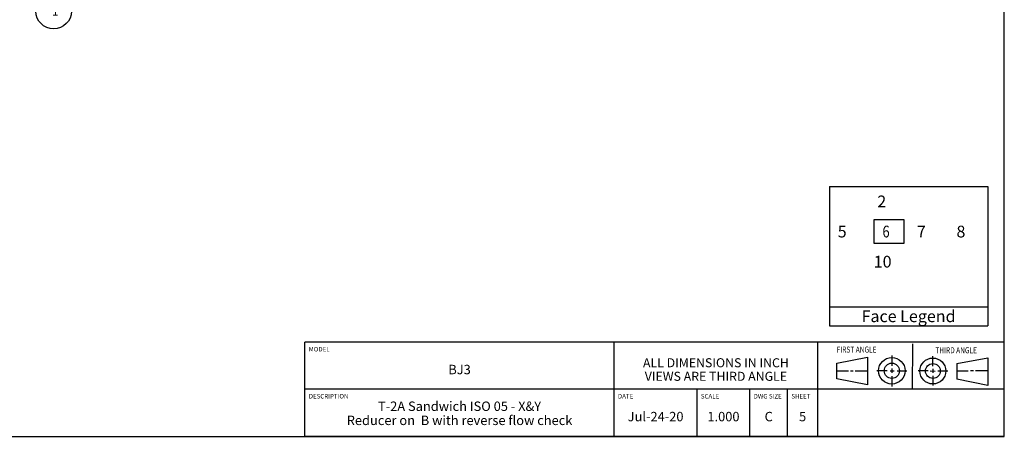
# Model space of a CAD drawing. Units: inches. Extents: x 0.3 to 21.7, y 0.3 to 16.7.
# Drawn here: x 8.6 to 21.7, y 0.3 to 5.8 of the extents above; entities that cross this region are included whole.
import ezdxf

# ---------------------------------------------------------------- set-up
doc = ezdxf.new("R2010")
doc.units = ezdxf.units.IN
doc.header["$LTSCALE"] = 1.21
doc.header["$MEASUREMENT"] = 0
doc.layers.get('0').update_dxf_attribs({"linetype": 'CONTINUOUS'})
doc.styles.get("Standard").update_dxf_attribs({"font": 'txt', "width": 0.8})

# ---------------------------------------------------------------- blocks, each defined once
blk = doc.blocks.new('SUN_FIRST_THIRD_ANGLE_BL0', base_point=(20.482, 1.229))
at = {"color": 7, "linetype": 'Continuous'}
for p, q in [((20.48, 1.528), (20.477, 0.929)), ((19.476, 1.272), (19.885, 1.351)), ((19.885, 1.351), (19.883, 0.985)), ((20.208, 1.376), (20.207, 1.238)), ((20.749, 1.234), (20.749, 1.364)), ((21.07, 1.27), (21.479, 1.345)), ((21.479, 1.345), (21.479, 0.978)), ((19.477, 1.066), (19.478, 1.271)), ((20.208, 1.202), (20.207, 1.143)), ((20.749, 1.199), (20.749, 1.143)), ((21.07, 1.27), (21.069, 1.062)), ((19.477, 1.173), (19.633, 1.172)), ((19.883, 0.985), (19.477, 1.066)), ((19.66, 1.172), (19.695, 1.172)), ((19.719, 1.171), (19.885, 1.17)), ((20.007, 1.175), (20.144, 1.174)), ((20.183, 1.173), (20.238, 1.172)), ((20.209, 1.101), (20.208, 0.963)), ((20.276, 1.172), (20.408, 1.171)), ((20.688, 1.17), (20.557, 1.17)), ((20.717, 1.17), (20.783, 1.168)), ((20.75, 1.106), (20.75, 0.976)), ((20.818, 1.169), (20.948, 1.169)), ((21.479, 0.978), (21.069, 1.062)), ((21.221, 1.166), (21.071, 1.166)), ((21.288, 1.169), (21.25, 1.169)), ((21.479, 1.169), (21.316, 1.169))]:
    blk.add_line(p, q, dxfattribs=at)
for centre, radius in [((20.207, 1.172), 0.176), ((20.751, 1.169), 0.172), ((20.207, 1.172), 0.101), ((20.751, 1.169), 0.0985)]:
    blk.add_circle(centre, radius, dxfattribs=at)
at = {"color": 2, "linetype": 'Continuous', "width": 0.8}
for s, p in [('FIRST ANGLE', (19.475, 1.414)), ('THIRD ANGLE', (20.784, 1.405))]:
    blk.add_text(s, height=0.08, dxfattribs=at).set_placement(p)
blk = doc.blocks.new('*T21')
at = {"color": 2, "linetype": 'Continuous'}
for p, q in [((9.275, 1.25), (0, 1.25)), ((0, 0), (0, 1.25)), ((4.1, 0), (4.1, 1.25)), ((6.8, 0), (6.8, 1.25)), ((9.275, 0), (9.275, 1.25)), ((9.275, 0.625), (0, 0.625)), ((5.2, 0), (5.2, 0.625)), ((5.9, 0), (5.9, 0.625)), ((6.4, 0), (6.4, 0.625)), ((9.275, 0), (0, 0))]:
    blk.add_line(p, q, dxfattribs=at)
at = {"color": 2, "linetype": 'Continuous', "line_spacing_factor": 0.9}
for s, insert, char_height, width, attachment_point in [('MODEL', (0.05, 1.1875), 0.06, 0.48, 1), ('BJ3', (2.05, 0.95), 0.125, 0.6, 2), ('ALL DIMENSIONS IN INCH\\PVIEWS ARE THIRD ANGLE', (5.45, 1.0375), 0.12, 4.224, 2), ('DESCRIPTION', (0.05, 0.5625), 0.06, 1.056, 1), ('DATE', (4.15, 0.5625), 0.06, 0.384, 1), ('SCALE', (5.25, 0.5625), 0.06, 0.48, 1), ('DWG SIZE', (5.95, 0.5625), 0.06, 0.768, 1), ('SHEET', (6.45, 0.5625), 0.06, 0.48, 1), ('T-2A Sandwich ISO 05 - X&Y\\PReducer on  B with reverse flow check', (2.05, 0.4625), 0.125, 7.4, 2), ('Jul-24-20', (4.65, 0.325), 0.125, 1.8, 2), ('1.000', (5.55, 0.325), 0.125, 1, 2), ('C', (6.15, 0.325), 0.125, 0.2, 2), ('5', (6.6, 0.325), 0.125, 0.2, 2)]:
    blk.add_mtext(s, dxfattribs=dict(at, insert=insert, char_height=char_height, width=width, attachment_point=attachment_point))
blk = doc.blocks.new('*T23')
at = {"color": 2, "linetype": 'Continuous'}
for p, q in [((0, 0), (2.1, 0)), ((0, 0), (0, -1.85)), ((2.1, 0), (2.1, -1.85)), ((0, -1.6), (2.1, -1.6)), ((0, -1.85), (2.1, -1.85))]:
    blk.add_line(p, q, dxfattribs=at)
blk.add_lwpolyline([(0.5875, -0.75625), (0.99375, -0.75625), (0.99375, -0.44375), (0.5875, -0.44375), (0.5875, -0.75625)], dxfattribs=at)
at = {"color": 2, "linetype": 'Continuous', "width": 0.8}
blk.add_text(' 6', height=0.15625, dxfattribs=at).set_placement((0.665625, -0.678125))
at = {"color": 2, "linetype": 'Continuous', "char_height": 0.15625, "line_spacing_factor": 0.9}
for s, insert, width, attachment_point in [(' 2', (0.5875, -0.121875), 0.5, 1), (' 5', (0.0625, -0.521875), 0.5, 1), (' 7', (1.1125, -0.521875), 0.5, 1), (' 8', (1.6375, -0.521875), 0.5, 1), ('10', (0.5875, -0.921875), 0.5, 1), ('Face Legend', (1.05, -1.646875), 2.75, 2)]:
    blk.add_mtext(s, dxfattribs=dict(at, insert=insert, width=width, attachment_point=attachment_point))
blk = doc.blocks.new('SUN_NBOMBALLOON_BL2', base_point=(9.09, 5.949))
at = {"color": 2, "linetype": 'Continuous'}
blk.add_circle((9.09, 5.949), 0.236, dxfattribs=at)
at = {"color": 2, "linetype": 'Continuous', "insert": (9.069, 6.004), "char_height": 0.115, "width": 0.092, "attachment_point": 1, "line_spacing_factor": 0.9}
blk.add_mtext('1', dxfattribs=at)

msp = doc.modelspace()

# ---------------------------------------------------------------- linework, layer by layer
at = {"color": 7, "linetype": 'Continuous'}
for p, q in [((21.699, 0.301), (21.699, 16.699)), ((0.301, 0.301), (21.699, 0.301))]:
    msp.add_line(p, q, dxfattribs=at)

# ---------------------------------------------------------------- block references
at = {"color": 2, "linetype": 'Continuous'}
for name, p in [('SUN_NBOMBALLOON_BL2', (9.09, 5.949)), ('SUN_FIRST_THIRD_ANGLE_BL0', (20.482, 1.229))]:
    msp.add_blockref(name, p, dxfattribs=at)
for name, p in [('*T23', (19.379, 3.621)), ('*T21', (12.424, 0.301))]:
    msp.add_blockref(name, p)

doc.saveas('drawing.dxf')
